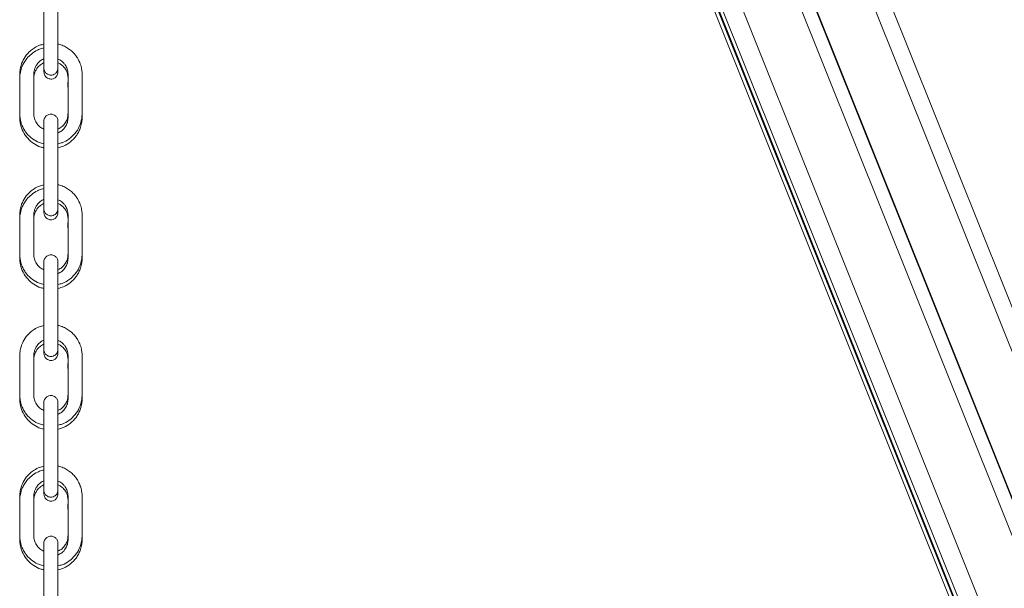
# Model space of a CAD drawing. Units: millimetres. Extents: x -3431 to 3911, y -1624 to 5821.
# Drawn here: x 1446 to 2006, y 4534 to 4857 of the extents above; entities that cross this region are included whole.
import ezdxf

# ---------------------------------------------------------------- set-up
doc = ezdxf.new("R2010")
doc.units = ezdxf.units.MM

msp = doc.modelspace()

# ---------------------------------------------------------------- linework, layer by layer
at = {"color": 7, "linetype": 'Continuous', "lineweight": 15}
for p, q in [((2566.06, 3307.48), (1682.85, 5510.96)), ((1646.25, 5493.14), (2522.31, 3307.48)), ((1646.26, 5493.14), (2522.33, 3307.48)), ((1646.54, 5493.26), (2522.65, 3307.48)), ((1639.19, 5490.14), (2514.05, 3307.48)), ((1595.7, 5474.72), (2464.38, 3307.48)), ((1597.65, 5475.29), (2466.56, 3307.48)), ((1598.15, 5475.45), (2467.12, 3307.48))]:
    msp.add_line(p, q, dxfattribs=at)
at = {"color": 8, "linetype": 'Continuous', "lineweight": 15}
for p, q in [((1674.55, 5506.53), (2555.98, 3307.48)), ((1600.06, 5476.05), (2469.28, 3307.48)), ((1610.2, 5479.31), (2480.73, 3307.48)), ((1595.72, 5474.72), (2464.41, 3307.48))]:
    msp.add_line(p, q, dxfattribs=at)
at = {"color": 7, "linetype": 'Continuous', "lineweight": 15}
for points, knots in [([(1460.06, 4878.95), (1460.06, 4878.85), (1460.06, 4878.66), (1460.06, 4877.67), (1460.06, 4876.33), (1460.06, 4874.71), (1460.06, 4872.93), (1460.06, 4870.59), (1460.06, 4867.74), (1460.06, 4864.53), (1460.06, 4861.6), (1460.06, 4858.72), (1460.06, 4855.52), (1460.06, 4851.93), (1460.06, 4847.62), (1460.06, 4843.88), (1460.06, 4840.68), (1460.06, 4838.39), (1460.06, 4836.08), (1460.06, 4833.88), (1460.06, 4831.91), (1460.06, 4830.35), (1460.06, 4829.35), (1460.06, 4829.28), (1460.06, 4829.25)], [0, 0, 0, 0, 0.04488, 0.08724, 0.127079, 0.164394, 0.199187, 0.231453, 0.28828, 0.335311, 0.379508, 0.423874, 0.468408, 0.528047, 0.590078, 0.667756, 0.701491, 0.73774, 0.776505, 0.817788, 0.861582, 0.907893, 0.956715, 1, 1, 1, 1]), ([(1468.06, 4829.24), (1468.06, 4829.26), (1468.06, 4829.3), (1468.06, 4830.05), (1468.06, 4831.21), (1468.06, 4832.68), (1468.06, 4834.34), (1468.06, 4836.57), (1468.06, 4839.34), (1468.06, 4842.54), (1468.06, 4845.47), (1468.06, 4848.35), (1468.06, 4851.55), (1468.06, 4855.14), (1468.06, 4859.45), (1468.06, 4863.19), (1468.06, 4866.39), (1468.06, 4868.72), (1468.06, 4871.1), (1468.06, 4873.42), (1468.06, 4875.55), (1468.06, 4877.3), (1468.06, 4878.59), (1468.06, 4878.82), (1468.06, 4878.95)], [0, 0, 0, 0, 0.036846, 0.079206, 0.119044, 0.15636, 0.19115, 0.223417, 0.280242, 0.327272, 0.37147, 0.415834, 0.460367, 0.520007, 0.582037, 0.659712, 0.693448, 0.729696, 0.76846, 0.809742, 0.853537, 0.899847, 0.948668, 1, 1, 1, 1]), ([(1460.09, 4842.79), (1459.24, 4842.61), (1457.27, 4842.17), (1454.66, 4840.75), (1452.41, 4839.08), (1450.22, 4836.87), (1448.13, 4833.82), (1446.73, 4829.99), (1446.29, 4826.52), (1446.35, 4823.64), (1446.33, 4820.84), (1446.34, 4817.62), (1446.34, 4813.8), (1446.33, 4809.8), (1446.35, 4806.19), (1446.3, 4803.13), (1446.49, 4800.63), (1447.01, 4798.37), (1447.74, 4796.3), (1448.81, 4794.21), (1450.61, 4791.6), (1453.44, 4788.94), (1456.89, 4786.9), (1459.22, 4786.39), (1460.09, 4786.2)], [0, 0, 0, 0, 0.037077, 0.086456, 0.125871, 0.157337, 0.21964, 0.283133, 0.330767, 0.369271, 0.406591, 0.451237, 0.507745, 0.570673, 0.623126, 0.662816, 0.70233, 0.730513, 0.761978, 0.796501, 0.831159, 0.898009, 0.96191, 1, 1, 1, 1]), ([(1460.09, 4840.63), (1459.63, 4840.53), (1458.4, 4840.26), (1455.92, 4839.24), (1453.03, 4837.45), (1450.49, 4834.93), (1448.81, 4832.52), (1447.5, 4829.88), (1446.58, 4826.9), (1446.32, 4823.63), (1446.38, 4820.41), (1446.36, 4817.05), (1446.37, 4813.31), (1446.36, 4809.32), (1446.36, 4805.47), (1446.36, 4802.29), (1446.37, 4799.74), (1446.78, 4796.76), (1448.07, 4793.05), (1450.7, 4789.18), (1454.2, 4786.22), (1457.43, 4784.45), (1459.5, 4784.09), (1460.09, 4783.98)], [0, 0, 0, 0, 0.020204, 0.054057, 0.114489, 0.165398, 0.20677, 0.240196, 0.291753, 0.339532, 0.380673, 0.430179, 0.484294, 0.541431, 0.601865, 0.64967, 0.678253, 0.711319, 0.778737, 0.844987, 0.910103, 0.974315, 1, 1, 1, 1]), ([(1471.72, 4841.62), (1470.85, 4842.01), (1469.67, 4842.54), (1468.41, 4842.79), (1468.09, 4842.85)], [0, 0, 0, 0, 0.743168, 1, 1, 1, 1]), ([(1468.09, 4786.22), (1468.9, 4786.39), (1471.18, 4786.87), (1474.55, 4788.85), (1477.93, 4791.97), (1480.4, 4795.95), (1481.46, 4799.47), (1481.76, 4802.01), (1481.79, 4803.37), (1481.78, 4805.36), (1481.79, 4808.33), (1481.79, 4812.5), (1481.79, 4816.99), (1481.79, 4820.63), (1481.79, 4823.21), (1481.78, 4824.81), (1481.8, 4826.57), (1481.56, 4828.84), (1480.79, 4831.83), (1479.46, 4834.6), (1477.81, 4836.9), (1476.16, 4838.67), (1474.14, 4840.32), (1472.55, 4841.18), (1471.72, 4841.62)], [0, 0, 0, 0, 0.037465, 0.105622, 0.174756, 0.245124, 0.316528, 0.339733, 0.361721, 0.378562, 0.430235, 0.496858, 0.568482, 0.6348, 0.662727, 0.685864, 0.707951, 0.742859, 0.789505, 0.847865, 0.881495, 0.918061, 0.957563, 1, 1, 1, 1]), ([(1460.09, 4794.59), (1459.71, 4794.73), (1458.4, 4795.21), (1456.64, 4796.87), (1455.08, 4799.26), (1454.28, 4802.02), (1454.36, 4805.02), (1454.33, 4808.18), (1454.34, 4812.45), (1454.32, 4817.75), (1454.38, 4822.64), (1454.3, 4825.95), (1454.51, 4827.75), (1455.05, 4829.43), (1456, 4831.22), (1457.51, 4832.92), (1458.95, 4834.11), (1459.95, 4834.41), (1460.09, 4834.45)], [0, 0, 0, 0, 0.026925, 0.093542, 0.157615, 0.217691, 0.283779, 0.358892, 0.43084, 0.571423, 0.715858, 0.760323, 0.794918, 0.836891, 0.878982, 0.930146, 0.990361, 1, 1, 1, 1]), ([(1454.36, 4804.13), (1454.36, 4804.48), (1454.36, 4806.53), (1454.36, 4810.2), (1454.37, 4814.97), (1454.36, 4818.71), (1454.38, 4821.52), (1454.32, 4823.53), (1454.52, 4825.47), (1455.12, 4827.33), (1456.13, 4829.13), (1457.69, 4830.91), (1459.13, 4831.74), (1459.88, 4832.18)], [0, 0, 0, 0, 0.03513, 0.203757, 0.364138, 0.509051, 0.575707, 0.644013, 0.708896, 0.768205, 0.836499, 0.913767, 1, 1, 1, 1]), ([(1468.09, 4834.36), (1468.46, 4834.22), (1469.6, 4833.8), (1470.96, 4832.57), (1472.11, 4831.17), (1472.81, 4829.94), (1473.52, 4828.27), (1473.91, 4825.55), (1473.74, 4821.81), (1473.8, 4817.51), (1473.78, 4813.49), (1473.79, 4809.92), (1473.79, 4806.94), (1473.79, 4804.3), (1473.78, 4802.05), (1473.28, 4800), (1472.25, 4797.89), (1470.52, 4795.83), (1468.88, 4794.96), (1468.09, 4794.54)], [0, 0, 0, 0, 0.026976, 0.081352, 0.120759, 0.149271, 0.17678, 0.242869, 0.332045, 0.429592, 0.533682, 0.603392, 0.670866, 0.734679, 0.781991, 0.821993, 0.876081, 0.939668, 1, 1, 1, 1]), ([(1468.09, 4832.19), (1468.38, 4832.08), (1469.27, 4831.74), (1470.4, 4830.85), (1471.52, 4829.75), (1472.61, 4828.25), (1473.55, 4826.19), (1473.9, 4823.28), (1473.79, 4820.21), (1473.82, 4816.94), (1473.81, 4813.96), (1473.81, 4811.24), (1473.81, 4808.72), (1473.82, 4806.15), (1473.79, 4803.52), (1473.89, 4800.89), (1473.52, 4798.21), (1472.31, 4795.69), (1470.49, 4793.55), (1468.85, 4792.71), (1468.09, 4792.32)], [0, 0, 0, 0, 0.0212259, 0.063579, 0.0957018, 0.126964, 0.187989, 0.2463071, 0.3227424, 0.395573, 0.4668928, 0.5231654, 0.5791513, 0.6368876, 0.6966536, 0.7563537, 0.8145333, 0.8770129, 0.9426309, 1, 1, 1, 1]), ([(1460.06, 4829.2), (1460.09, 4828.86), (1460.14, 4828.2), (1460.5, 4827.32), (1460.97, 4826.62), (1461.64, 4825.96), (1462.47, 4825.48), (1463.51, 4825.19), (1464.7, 4825.17), (1465.86, 4825.55), (1466.8, 4826.22), (1467.46, 4827), (1467.95, 4828.02), (1468.03, 4828.8), (1468.06, 4829.2)], [0, 0, 0, 0, 0.082265, 0.157117, 0.224436, 0.284222, 0.380845, 0.451305, 0.540512, 0.661482, 0.734197, 0.814873, 0.903514, 1, 1, 1, 1]), ([(1460.09, 4828.85), (1460.09, 4828.81), (1460.09, 4828.15), (1460.09, 4827.37), (1460.09, 4827.11), (1460.09, 4826.98)], [0, 0, 0, 0, 0.029869, 0.502766, 1, 1, 1, 1]), ([(1460.09, 4826.98), (1460.11, 4826.63), (1460.17, 4825.97), (1460.52, 4825.1), (1460.99, 4824.39), (1461.66, 4823.73), (1462.49, 4823.25), (1463.54, 4822.96), (1464.73, 4822.94), (1465.88, 4823.33), (1466.82, 4823.99), (1467.48, 4824.77), (1467.98, 4825.79), (1468.05, 4826.57), (1468.09, 4826.98)], [0, 0, 0, 0, 0.082265, 0.157118, 0.224437, 0.284217, 0.38084, 0.451303, 0.540511, 0.661481, 0.734197, 0.814872, 0.903522, 1, 1, 1, 1]), ([(1468.09, 4826.98), (1468.09, 4827.08), (1468.09, 4827.28), (1468.09, 4828.01), (1468.09, 4828.68), (1468.09, 4828.85)], [0, 0, 0, 0, 0.438648, 0.852662, 1, 1, 1, 1]), ([(1468.09, 4783.95), (1469.17, 4784.23), (1471.71, 4784.87), (1475.3, 4787.15), (1478.02, 4789.96), (1479.72, 4792.64), (1480.82, 4795.04), (1481.55, 4797.64), (1481.85, 4800.37), (1481.8, 4803.15), (1481.82, 4806.49), (1481.81, 4810.36), (1481.81, 4814.33), (1481.82, 4817.83), (1481.79, 4820.81), (1481.86, 4822.77), (1481.8, 4823.76), (1481.79, 4823.91)], [0, 0, 0, 0, 0.07171, 0.168174, 0.269205, 0.321573, 0.372143, 0.438719, 0.494543, 0.549067, 0.61777, 0.709757, 0.798694, 0.873867, 0.935508, 0.990752, 1, 1, 1, 1]), ([(1468.06, 4799.01), (1468.04, 4799.35), (1467.99, 4800.01), (1467.63, 4800.89), (1467.16, 4801.59), (1466.49, 4802.25), (1465.66, 4802.73), (1464.61, 4803.02), (1463.42, 4803.04), (1462.27, 4802.66), (1461.33, 4801.99), (1460.67, 4801.21), (1460.17, 4800.19), (1460.1, 4799.41), (1460.06, 4799.01)], [0, 0, 0, 0, 0.082265, 0.157117, 0.224436, 0.284222, 0.380845, 0.451305, 0.540513, 0.661482, 0.734197, 0.814872, 0.903514, 1, 1, 1, 1]), ([(1460.06, 4799.01), (1460.06, 4798.91), (1460.06, 4798.72), (1460.06, 4797.73), (1460.06, 4796.39), (1460.06, 4794.77), (1460.06, 4792.99), (1460.06, 4790.65), (1460.06, 4787.8), (1460.06, 4784.59), (1460.06, 4781.66), (1460.06, 4778.79), (1460.06, 4775.58), (1460.06, 4771.99), (1460.06, 4767.68), (1460.06, 4763.94), (1460.06, 4760.74), (1460.06, 4758.45), (1460.06, 4756.15), (1460.06, 4753.94), (1460.06, 4751.97), (1460.06, 4750.42), (1460.06, 4749.41), (1460.06, 4749.34), (1460.06, 4749.31)], [0, 0, 0, 0, 0.04488, 0.08724, 0.127079, 0.164395, 0.199187, 0.231455, 0.288279, 0.335311, 0.379507, 0.423874, 0.468407, 0.528046, 0.590077, 0.667755, 0.701492, 0.737741, 0.776504, 0.817787, 0.861582, 0.907894, 0.956715, 1, 1, 1, 1]), ([(1468.06, 4749.3), (1468.06, 4749.32), (1468.06, 4749.37), (1468.06, 4750.11), (1468.06, 4751.27), (1468.06, 4752.75), (1468.06, 4754.41), (1468.06, 4756.64), (1468.06, 4759.4), (1468.06, 4762.6), (1468.06, 4765.53), (1468.06, 4768.41), (1468.06, 4771.62), (1468.06, 4775.21), (1468.06, 4779.51), (1468.06, 4783.25), (1468.06, 4786.45), (1468.06, 4788.78), (1468.06, 4791.16), (1468.06, 4793.48), (1468.06, 4795.61), (1468.06, 4797.37), (1468.06, 4798.65), (1468.06, 4798.89), (1468.06, 4799.01)], [0, 0, 0, 0, 0.036846, 0.079205, 0.119043, 0.156359, 0.191151, 0.223418, 0.280243, 0.327272, 0.371469, 0.415834, 0.460367, 0.520007, 0.582035, 0.659712, 0.693448, 0.729697, 0.768461, 0.809741, 0.853536, 0.899847, 0.948667, 1, 1, 1, 1]), ([(1460.09, 4762.85), (1459.24, 4762.67), (1457.27, 4762.23), (1454.66, 4760.81), (1452.41, 4759.14), (1450.22, 4756.94), (1448.13, 4753.88), (1446.73, 4750.05), (1446.29, 4746.58), (1446.35, 4743.7), (1446.33, 4740.9), (1446.34, 4737.68), (1446.34, 4733.86), (1446.33, 4729.86), (1446.35, 4726.25), (1446.3, 4723.19), (1446.49, 4720.69), (1447.01, 4718.44), (1447.74, 4716.37), (1448.81, 4714.27), (1450.61, 4711.66), (1453.44, 4709), (1456.89, 4706.96), (1459.22, 4706.45), (1460.09, 4706.26)], [0, 0, 0, 0, 0.037077, 0.086456, 0.12587, 0.157337, 0.219639, 0.283132, 0.330766, 0.36927, 0.406592, 0.451236, 0.507746, 0.570672, 0.623127, 0.662816, 0.702329, 0.730513, 0.761977, 0.796502, 0.83116, 0.898009, 0.96191, 1, 1, 1, 1]), ([(1460.09, 4760.69), (1459.63, 4760.59), (1458.4, 4760.32), (1455.92, 4759.3), (1453.03, 4757.51), (1450.49, 4754.99), (1448.81, 4752.58), (1447.5, 4749.94), (1446.58, 4746.96), (1446.32, 4743.69), (1446.38, 4740.47), (1446.36, 4737.11), (1446.37, 4733.37), (1446.36, 4729.38), (1446.36, 4725.53), (1446.36, 4722.35), (1446.37, 4719.8), (1446.78, 4716.82), (1448.07, 4713.11), (1450.7, 4709.24), (1454.2, 4706.28), (1457.43, 4704.51), (1459.5, 4704.15), (1460.09, 4704.05)], [0, 0, 0, 0, 0.020204, 0.054057, 0.114488, 0.165397, 0.20677, 0.240195, 0.291752, 0.339531, 0.380672, 0.430179, 0.484294, 0.54143, 0.601866, 0.649669, 0.678254, 0.711318, 0.778736, 0.844988, 0.910104, 0.974315, 1, 1, 1, 1]), ([(1471.72, 4761.68), (1470.85, 4762.07), (1469.67, 4762.6), (1468.41, 4762.85), (1468.09, 4762.91)], [0, 0, 0, 0, 0.7431604, 1, 1, 1, 1]), ([(1468.09, 4706.28), (1468.9, 4706.45), (1471.18, 4706.93), (1474.55, 4708.91), (1477.93, 4712.03), (1480.4, 4716.01), (1481.46, 4719.53), (1481.76, 4722.07), (1481.79, 4723.44), (1481.78, 4725.42), (1481.79, 4728.39), (1481.79, 4732.56), (1481.79, 4737.05), (1481.79, 4740.69), (1481.79, 4743.27), (1481.78, 4744.87), (1481.8, 4746.63), (1481.56, 4748.91), (1480.79, 4751.89), (1479.46, 4754.66), (1477.81, 4756.96), (1476.16, 4758.73), (1474.14, 4760.38), (1472.55, 4761.24), (1471.72, 4761.68)], [0, 0, 0, 0, 0.037465, 0.105622, 0.174757, 0.245125, 0.316527, 0.339734, 0.36172, 0.378563, 0.430235, 0.496857, 0.568481, 0.634799, 0.662727, 0.685865, 0.707952, 0.742859, 0.789505, 0.847865, 0.881496, 0.918061, 0.957564, 1, 1, 1, 1]), ([(1460.09, 4714.65), (1459.71, 4714.79), (1458.4, 4715.27), (1456.64, 4716.94), (1455.08, 4719.32), (1454.28, 4722.08), (1454.36, 4725.08), (1454.33, 4728.24), (1454.34, 4732.51), (1454.32, 4737.81), (1454.38, 4742.7), (1454.3, 4746.02), (1454.51, 4747.81), (1455.05, 4749.5), (1456, 4751.28), (1457.51, 4752.98), (1458.95, 4754.17), (1459.95, 4754.47), (1460.09, 4754.51)], [0, 0, 0, 0, 0.026925, 0.093542, 0.157615, 0.217692, 0.283777, 0.358892, 0.430837, 0.571423, 0.715858, 0.760323, 0.794918, 0.836891, 0.878982, 0.930144, 0.990361, 1, 1, 1, 1]), ([(1468.09, 4754.42), (1468.46, 4754.28), (1469.6, 4753.86), (1470.96, 4752.63), (1472.11, 4751.23), (1472.81, 4750), (1473.52, 4748.33), (1473.91, 4745.61), (1473.74, 4741.88), (1473.8, 4737.57), (1473.78, 4733.55), (1473.79, 4729.98), (1473.79, 4727), (1473.79, 4724.36), (1473.78, 4722.12), (1473.28, 4720.07), (1472.25, 4717.95), (1470.52, 4715.89), (1468.88, 4715.02), (1468.09, 4714.6)], [0, 0, 0, 0, 0.026976, 0.081352, 0.120759, 0.149271, 0.17678, 0.242869, 0.332044, 0.429592, 0.533682, 0.603391, 0.670865, 0.734678, 0.78199, 0.821995, 0.87608, 0.939669, 1, 1, 1, 1]), ([(1454.36, 4724.19), (1454.36, 4724.55), (1454.36, 4726.6), (1454.36, 4730.26), (1454.37, 4735.03), (1454.36, 4738.77), (1454.38, 4741.59), (1454.32, 4743.6), (1454.52, 4745.53), (1455.12, 4747.39), (1456.13, 4749.2), (1457.69, 4750.98), (1459.13, 4751.8), (1459.88, 4752.24)], [0, 0, 0, 0, 0.035134, 0.203761, 0.364141, 0.50905, 0.575706, 0.644016, 0.708899, 0.768207, 0.836502, 0.913769, 1, 1, 1, 1]), ([(1460.06, 4749.26), (1460.09, 4748.92), (1460.14, 4748.26), (1460.5, 4747.38), (1460.97, 4746.68), (1461.64, 4746.02), (1462.47, 4745.54), (1463.51, 4745.25), (1464.7, 4745.23), (1465.86, 4745.61), (1466.8, 4746.28), (1467.46, 4747.06), (1467.95, 4748.08), (1468.03, 4748.86), (1468.06, 4749.26)], [0, 0, 0, 0, 0.082256, 0.15711, 0.224429, 0.284216, 0.38084, 0.451301, 0.54051, 0.661481, 0.734203, 0.814879, 0.903522, 1, 1, 1, 1]), ([(1460.09, 4748.91), (1460.09, 4748.88), (1460.09, 4748.22), (1460.09, 4747.43), (1460.09, 4747.17), (1460.09, 4747.04)], [0, 0, 0, 0, 0.029869, 0.502769, 1, 1, 1, 1]), ([(1468.09, 4752.25), (1468.38, 4752.14), (1469.27, 4751.81), (1470.4, 4750.91), (1471.52, 4749.81), (1472.61, 4748.31), (1473.55, 4746.25), (1473.9, 4743.34), (1473.79, 4740.27), (1473.82, 4737), (1473.81, 4734.03), (1473.81, 4731.3), (1473.81, 4728.78), (1473.82, 4726.21), (1473.79, 4723.58), (1473.89, 4720.95), (1473.52, 4718.27), (1472.31, 4715.75), (1470.49, 4713.61), (1468.85, 4712.77), (1468.09, 4712.38)], [0, 0, 0, 0, 0.021227, 0.063578, 0.095701, 0.126963, 0.187988, 0.246306, 0.322744, 0.395572, 0.466892, 0.523164, 0.57915, 0.636887, 0.696652, 0.756353, 0.814532, 0.877012, 0.94263, 1, 1, 1, 1]), ([(1468.09, 4747.04), (1468.09, 4747.14), (1468.09, 4747.34), (1468.09, 4748.07), (1468.09, 4748.74), (1468.09, 4748.91)], [0, 0, 0, 0, 0.438648, 0.852662, 1, 1, 1, 1]), ([(1460.09, 4747.04), (1460.11, 4746.69), (1460.17, 4746.04), (1460.52, 4745.16), (1460.99, 4744.45), (1461.66, 4743.8), (1462.49, 4743.31), (1463.54, 4743.02), (1464.73, 4743), (1465.88, 4743.39), (1466.82, 4744.06), (1467.48, 4744.84), (1467.98, 4745.85), (1468.05, 4746.63), (1468.09, 4747.04)], [0, 0, 0, 0, 0.082265, 0.157117, 0.224436, 0.284222, 0.380845, 0.451305, 0.540512, 0.661482, 0.734197, 0.814872, 0.903514, 1, 1, 1, 1]), ([(1468.09, 4704.01), (1469.17, 4704.29), (1471.71, 4704.93), (1475.3, 4707.22), (1478.02, 4710.02), (1479.72, 4712.7), (1480.82, 4715.1), (1481.55, 4717.7), (1481.85, 4720.44), (1481.8, 4723.21), (1481.82, 4726.55), (1481.81, 4730.42), (1481.81, 4734.39), (1481.82, 4737.89), (1481.79, 4740.87), (1481.86, 4742.83), (1481.8, 4743.83), (1481.79, 4743.97)], [0, 0, 0, 0, 0.07171, 0.168174, 0.269206, 0.321572, 0.372142, 0.438721, 0.494544, 0.549069, 0.617772, 0.709759, 0.798696, 0.873869, 0.93551, 0.990755, 1, 1, 1, 1]), ([(1468.06, 4719.07), (1468.04, 4719.41), (1467.99, 4720.07), (1467.63, 4720.95), (1467.16, 4721.65), (1466.49, 4722.31), (1465.66, 4722.79), (1464.61, 4723.08), (1463.42, 4723.1), (1462.27, 4722.72), (1461.33, 4722.05), (1460.67, 4721.27), (1460.17, 4720.25), (1460.1, 4719.47), (1460.06, 4719.07)], [0, 0, 0, 0, 0.082265, 0.157118, 0.224437, 0.284217, 0.38084, 0.451303, 0.540511, 0.661481, 0.734197, 0.814872, 0.903522, 1, 1, 1, 1]), ([(1460.06, 4719.07), (1460.06, 4718.97), (1460.06, 4718.78), (1460.06, 4717.8), (1460.06, 4716.45), (1460.06, 4714.83), (1460.06, 4713.05), (1460.06, 4710.71), (1460.06, 4707.87), (1460.06, 4704.65), (1460.06, 4701.72), (1460.06, 4698.85), (1460.06, 4695.64), (1460.06, 4692.05), (1460.06, 4687.74), (1460.06, 4684), (1460.06, 4680.81), (1460.06, 4678.51), (1460.06, 4676.21), (1460.06, 4674), (1460.06, 4672.03), (1460.06, 4670.48), (1460.06, 4669.47), (1460.06, 4669.4), (1460.06, 4669.37)], [0, 0, 0, 0, 0.04488, 0.08724, 0.127079, 0.164395, 0.199187, 0.231454, 0.288279, 0.33531, 0.379507, 0.423873, 0.468407, 0.528048, 0.590077, 0.667755, 0.701492, 0.737741, 0.776504, 0.817787, 0.861582, 0.907894, 0.956715, 1, 1, 1, 1]), ([(1468.06, 4669.36), (1468.06, 4669.38), (1468.06, 4669.43), (1468.06, 4670.17), (1468.06, 4671.33), (1468.06, 4672.81), (1468.06, 4674.47), (1468.06, 4676.7), (1468.06, 4679.47), (1468.06, 4682.67), (1468.06, 4685.59), (1468.06, 4688.47), (1468.06, 4691.68), (1468.06, 4695.27), (1468.06, 4699.57), (1468.06, 4703.32), (1468.06, 4706.51), (1468.06, 4708.85), (1468.06, 4711.23), (1468.06, 4713.55), (1468.06, 4715.67), (1468.06, 4717.43), (1468.06, 4718.71), (1468.06, 4718.95), (1468.06, 4719.07)], [0, 0, 0, 0, 0.036846, 0.079205, 0.119044, 0.156359, 0.191151, 0.223418, 0.280242, 0.327273, 0.371469, 0.415835, 0.460368, 0.520006, 0.582036, 0.659713, 0.693449, 0.729696, 0.768459, 0.809742, 0.853536, 0.899847, 0.948667, 1, 1, 1, 1]), ([(1460.09, 4682.91), (1459.24, 4682.73), (1457.27, 4682.3), (1454.66, 4680.87), (1452.41, 4679.2), (1450.22, 4677), (1448.13, 4673.94), (1446.73, 4670.11), (1446.29, 4666.64), (1446.35, 4663.76), (1446.33, 4660.96), (1446.34, 4657.74), (1446.34, 4653.92), (1446.33, 4649.92), (1446.35, 4646.32), (1446.3, 4643.25), (1446.49, 4640.75), (1447.01, 4638.5), (1447.74, 4636.43), (1448.81, 4634.33), (1450.61, 4631.72), (1453.44, 4629.06), (1456.88, 4627.02), (1459.2, 4626.52), (1460.06, 4626.33)], [0, 0, 0, 0, 0.037091, 0.086488, 0.125918, 0.157396, 0.219721, 0.283238, 0.330891, 0.369411, 0.406745, 0.451407, 0.507937, 0.570887, 0.623361, 0.663065, 0.702593, 0.730788, 0.762266, 0.796801, 0.831472, 0.898348, 0.962273, 1, 1, 1, 1]), ([(1468.06, 4626.34), (1468.88, 4626.51), (1471.17, 4626.99), (1474.55, 4628.98), (1477.93, 4632.09), (1480.4, 4636.08), (1481.46, 4639.59), (1481.76, 4642.13), (1481.79, 4643.5), (1481.78, 4645.48), (1481.79, 4648.45), (1481.79, 4652.62), (1481.79, 4657.11), (1481.79, 4660.75), (1481.79, 4663.33), (1481.78, 4664.94), (1481.8, 4666.7), (1481.56, 4668.97), (1480.79, 4671.96), (1479.46, 4674.72), (1477.81, 4677.03), (1476.16, 4678.79), (1474.14, 4680.45), (1472.55, 4681.3), (1471.72, 4681.74)], [0, 0, 0, 0, 0.037848, 0.105978, 0.175085, 0.245426, 0.3168, 0.339997, 0.361975, 0.378811, 0.430461, 0.497058, 0.568653, 0.634945, 0.662862, 0.685989, 0.708069, 0.742962, 0.78959, 0.847925, 0.881544, 0.918095, 0.957581, 1, 1, 1, 1]), ([(1471.72, 4681.74), (1470.85, 4682.14), (1469.67, 4682.67), (1468.41, 4682.91), (1468.09, 4682.97)], [0, 0, 0, 0, 0.743168, 1, 1, 1, 1]), ([(1460.06, 4634.72), (1459.69, 4634.86), (1458.39, 4635.34), (1456.64, 4637), (1455.08, 4639.38), (1454.28, 4642.14), (1454.36, 4645.14), (1454.33, 4648.3), (1454.34, 4652.57), (1454.32, 4657.87), (1454.38, 4662.76), (1454.3, 4666.08), (1454.51, 4667.87), (1455.05, 4669.56), (1456, 4671.34), (1457.51, 4673.04), (1458.95, 4674.23), (1459.95, 4674.53), (1460.09, 4674.57)], [0, 0, 0, 0, 0.026322, 0.092982, 0.157095, 0.217208, 0.283334, 0.358496, 0.430486, 0.571159, 0.715681, 0.760175, 0.794792, 0.836791, 0.878908, 0.930102, 0.990354, 1, 1, 1, 1]), ([(1454.36, 4644.25), (1454.36, 4644.61), (1454.36, 4646.66), (1454.36, 4650.32), (1454.37, 4655.09), (1454.36, 4658.83), (1454.38, 4661.65), (1454.32, 4663.66), (1454.52, 4665.6), (1455.12, 4667.45), (1456.13, 4669.26), (1457.69, 4671.04), (1459.13, 4671.87), (1459.88, 4672.3)], [0, 0, 0, 0, 0.03513, 0.203761, 0.364137, 0.50905, 0.575706, 0.644016, 0.708899, 0.768207, 0.836502, 0.913769, 1, 1, 1, 1]), ([(1468.09, 4674.48), (1468.46, 4674.34), (1469.6, 4673.92), (1470.96, 4672.69), (1472.11, 4671.29), (1472.81, 4670.06), (1473.52, 4668.39), (1473.91, 4665.68), (1473.74, 4661.94), (1473.8, 4657.63), (1473.78, 4653.61), (1473.79, 4650.04), (1473.79, 4647.06), (1473.79, 4644.42), (1473.78, 4642.18), (1473.28, 4640.13), (1472.25, 4638.02), (1470.51, 4635.94), (1468.87, 4635.07), (1468.06, 4634.65)], [0, 0, 0, 0, 0.026957, 0.081299, 0.120679, 0.14917, 0.176663, 0.242705, 0.331821, 0.429303, 0.533323, 0.602985, 0.670417, 0.734184, 0.781464, 0.821442, 0.875493, 0.939038, 1, 1, 1, 1]), ([(1468.09, 4672.31), (1468.38, 4672.2), (1469.27, 4671.87), (1470.4, 4670.97), (1471.52, 4669.87), (1472.61, 4668.37), (1473.55, 4666.31), (1473.9, 4663.4), (1473.79, 4660.33), (1473.82, 4657.06), (1473.81, 4654.09), (1473.81, 4651.37), (1473.81, 4648.84), (1473.82, 4646.27), (1473.79, 4643.65), (1473.89, 4641.01), (1473.52, 4638.33), (1472.31, 4635.81), (1470.48, 4633.66), (1468.83, 4632.82), (1468.06, 4632.43)], [0, 0, 0, 0, 0.021212, 0.063537, 0.095638, 0.12688, 0.187864, 0.246144, 0.322528, 0.395311, 0.46658, 0.522816, 0.578764, 0.636462, 0.696189, 0.755849, 0.813993, 0.876431, 0.942004, 1, 1, 1, 1]), ([(1460.06, 4669.33), (1460.09, 4668.98), (1460.14, 4668.32), (1460.5, 4667.45), (1460.97, 4666.74), (1461.64, 4666.08), (1462.47, 4665.6), (1463.51, 4665.31), (1464.7, 4665.29), (1465.86, 4665.68), (1466.8, 4666.34), (1467.46, 4667.12), (1467.95, 4668.14), (1468.03, 4668.92), (1468.06, 4669.33)], [0, 0, 0, 0, 0.082256, 0.1571177, 0.2244369, 0.2842172, 0.380841, 0.4513041, 0.5405124, 0.6614829, 0.7342042, 0.8148803, 0.9035221, 1, 1, 1, 1]), ([(1460.09, 4668.98), (1460.09, 4668.94), (1460.09, 4668.28), (1460.09, 4667.5), (1460.09, 4667.23), (1460.09, 4667.1)], [0, 0, 0, 0, 0.029869, 0.502771, 1, 1, 1, 1]), ([(1460.09, 4667.1), (1460.11, 4666.75), (1460.17, 4666.1), (1460.52, 4665.22), (1460.99, 4664.52), (1461.66, 4663.86), (1462.49, 4663.37), (1463.54, 4663.08), (1464.73, 4663.07), (1465.88, 4663.45), (1466.82, 4664.12), (1467.48, 4664.9), (1467.98, 4665.92), (1468.05, 4666.69), (1468.09, 4667.1)], [0, 0, 0, 0, 0.082264, 0.157117, 0.224435, 0.284221, 0.380844, 0.451304, 0.540511, 0.661477, 0.734198, 0.814873, 0.903514, 1, 1, 1, 1]), ([(1468.06, 4624.07), (1469.15, 4624.34), (1471.7, 4624.99), (1475.3, 4627.28), (1478.02, 4630.08), (1479.72, 4632.77), (1480.82, 4635.16), (1481.55, 4637.76), (1481.85, 4640.5), (1481.8, 4643.28), (1481.82, 4646.61), (1481.81, 4650.48), (1481.81, 4654.45), (1481.82, 4657.95), (1481.79, 4660.93), (1481.86, 4662.89), (1481.8, 4663.89), (1481.79, 4664.03)], [0, 0, 0, 0, 0.07224, 0.16865, 0.269622, 0.32196, 0.372501, 0.439042, 0.494834, 0.549327, 0.617988, 0.709925, 0.798809, 0.873939, 0.935547, 0.990758, 1, 1, 1, 1]), ([(1468.09, 4667.1), (1468.09, 4667.2), (1468.09, 4667.41), (1468.09, 4668.13), (1468.09, 4668.8), (1468.09, 4668.98)], [0, 0, 0, 0, 0.438644, 0.852662, 1, 1, 1, 1]), ([(1446.36, 4661.14), (1446.36, 4661.01), (1446.36, 4659.72), (1446.36, 4657.17), (1446.36, 4653.43), (1446.36, 4649.44), (1446.36, 4645.59), (1446.36, 4642.41), (1446.37, 4639.87), (1446.78, 4636.88), (1448.07, 4633.18), (1450.7, 4629.3), (1454.2, 4626.35), (1457.42, 4624.58), (1459.48, 4624.22), (1460.06, 4624.11)], [0, 0, 0, 0, 0.009467, 0.088693, 0.175298, 0.266735, 0.36345, 0.439954, 0.485696, 0.53861, 0.6465, 0.752525, 0.856732, 0.959492, 1, 1, 1, 1]), ([(1468.06, 4639.13), (1468.04, 4639.48), (1467.99, 4640.13), (1467.63, 4641.01), (1467.16, 4641.71), (1466.49, 4642.37), (1465.66, 4642.86), (1464.61, 4643.15), (1463.42, 4643.16), (1462.27, 4642.78), (1461.33, 4642.11), (1460.67, 4641.33), (1460.17, 4640.31), (1460.1, 4639.54), (1460.06, 4639.13)], [0, 0, 0, 0, 0.0822564, 0.1571096, 0.2244292, 0.2842163, 0.3808405, 0.4513014, 0.5405104, 0.6614813, 0.7342031, 0.8148794, 0.9035216, 1, 1, 1, 1]), ([(1460.06, 4639.13), (1460.06, 4639.03), (1460.06, 4638.84), (1460.06, 4637.86), (1460.06, 4636.51), (1460.06, 4634.89), (1460.06, 4633.12), (1460.06, 4630.78), (1460.06, 4627.93), (1460.06, 4624.71), (1460.06, 4621.79), (1460.06, 4618.91), (1460.06, 4615.7), (1460.06, 4612.11), (1460.06, 4607.81), (1460.06, 4604.06), (1460.06, 4600.87), (1460.06, 4598.58), (1460.06, 4596.27), (1460.06, 4594.06), (1460.06, 4592.09), (1460.06, 4590.54), (1460.06, 4589.53), (1460.06, 4589.46), (1460.06, 4589.43)], [0, 0, 0, 0, 0.04488, 0.08724, 0.127079, 0.164395, 0.199187, 0.231454, 0.288279, 0.335312, 0.379509, 0.423873, 0.468407, 0.528048, 0.590079, 0.667755, 0.701492, 0.73774, 0.776504, 0.817786, 0.861583, 0.907893, 0.956715, 1, 1, 1, 1]), ([(1468.06, 4589.42), (1468.06, 4589.44), (1468.06, 4589.49), (1468.06, 4590.23), (1468.06, 4591.39), (1468.06, 4592.87), (1468.06, 4594.53), (1468.06, 4596.76), (1468.06, 4599.53), (1468.06, 4602.73), (1468.06, 4605.66), (1468.06, 4608.53), (1468.06, 4611.74), (1468.06, 4615.33), (1468.06, 4619.64), (1468.06, 4623.38), (1468.06, 4626.58), (1468.06, 4628.91), (1468.06, 4631.29), (1468.06, 4633.61), (1468.06, 4635.73), (1468.06, 4637.49), (1468.06, 4638.77), (1468.06, 4639.01), (1468.06, 4639.13)], [0, 0, 0, 0, 0.036846, 0.079205, 0.119043, 0.156359, 0.19115, 0.223417, 0.280242, 0.327273, 0.371469, 0.415835, 0.460368, 0.520006, 0.582036, 0.659713, 0.693449, 0.729696, 0.768459, 0.809742, 0.853536, 0.899847, 0.948667, 1, 1, 1, 1]), ([(1460.06, 4602.97), (1459.23, 4602.79), (1457.26, 4602.35), (1454.66, 4600.94), (1452.41, 4599.26), (1450.22, 4597.06), (1448.13, 4594.01), (1446.73, 4590.17), (1446.29, 4586.7), (1446.35, 4583.83), (1446.33, 4581.02), (1446.34, 4577.8), (1446.34, 4573.98), (1446.33, 4569.99), (1446.35, 4566.38), (1446.3, 4563.32), (1446.49, 4560.81), (1447.01, 4558.56), (1447.74, 4556.49), (1448.81, 4554.4), (1450.61, 4551.78), (1453.44, 4549.13), (1456.89, 4547.08), (1459.22, 4546.58), (1460.09, 4546.39)], [0, 0, 0, 0, 0.036713, 0.086111, 0.125542, 0.157019, 0.219344, 0.282861, 0.330515, 0.369033, 0.406368, 0.45103, 0.507559, 0.570511, 0.622984, 0.662688, 0.702218, 0.73041, 0.761888, 0.796424, 0.831095, 0.897971, 0.961896, 1, 1, 1, 1]), ([(1471.72, 4601.8), (1470.85, 4602.2), (1469.67, 4602.73), (1468.4, 4602.97), (1468.06, 4603.04)], [0, 0, 0, 0, 0.738176, 1, 1, 1, 1]), ([(1460.06, 4600.81), (1459.61, 4600.71), (1458.39, 4600.44), (1455.92, 4599.42), (1453.03, 4597.63), (1450.49, 4595.11), (1448.81, 4592.7), (1447.5, 4590.06), (1446.58, 4587.09), (1446.32, 4583.82), (1446.38, 4580.6), (1446.36, 4577.23), (1446.37, 4573.49), (1446.36, 4569.5), (1446.36, 4565.66), (1446.36, 4562.48), (1446.37, 4559.93), (1446.78, 4556.94), (1448.07, 4553.24), (1450.7, 4549.36), (1454.2, 4546.41), (1457.43, 4544.64), (1459.5, 4544.27), (1460.09, 4544.17)], [0, 0, 0, 0, 0.019836, 0.053702, 0.114157, 0.165085, 0.206472, 0.23991, 0.291487, 0.339283, 0.380439, 0.429966, 0.484101, 0.541259, 0.601716, 0.649539, 0.678133, 0.711211, 0.778654, 0.844929, 0.91007, 0.974305, 1, 1, 1, 1]), ([(1468.09, 4546.41), (1468.9, 4546.58), (1471.18, 4547.05), (1474.55, 4549.04), (1477.93, 4552.15), (1480.4, 4556.14), (1481.46, 4559.65), (1481.76, 4562.2), (1481.79, 4563.56), (1481.78, 4565.55), (1481.79, 4568.51), (1481.79, 4572.68), (1481.79, 4577.17), (1481.79, 4580.81), (1481.79, 4583.39), (1481.78, 4585), (1481.8, 4586.76), (1481.56, 4589.03), (1480.79, 4592.02), (1479.46, 4594.78), (1477.81, 4597.09), (1476.16, 4598.85), (1474.14, 4600.51), (1472.55, 4601.36), (1471.72, 4601.8)], [0, 0, 0, 0, 0.037465, 0.105622, 0.174756, 0.245125, 0.316528, 0.339733, 0.361721, 0.378564, 0.430234, 0.496858, 0.568482, 0.6348, 0.662728, 0.685864, 0.707951, 0.742858, 0.789505, 0.847865, 0.881495, 0.918062, 0.957563, 1, 1, 1, 1]), ([(1460.09, 4554.78), (1459.71, 4554.92), (1458.4, 4555.4), (1456.64, 4557.06), (1455.08, 4559.44), (1454.28, 4562.2), (1454.36, 4565.2), (1454.33, 4568.36), (1454.34, 4572.63), (1454.32, 4577.93), (1454.38, 4582.82), (1454.3, 4586.14), (1454.51, 4587.93), (1455.05, 4589.62), (1456, 4591.41), (1457.52, 4593.1), (1458.95, 4594.29), (1459.93, 4594.59), (1460.06, 4594.62)], [0, 0, 0, 0, 0.026941, 0.093598, 0.157712, 0.217822, 0.283949, 0.359107, 0.431098, 0.571766, 0.716287, 0.760779, 0.795397, 0.837393, 0.879509, 0.930704, 0.990955, 1, 1, 1, 1]), ([(1454.36, 4564.32), (1454.36, 4564.67), (1454.36, 4566.72), (1454.36, 4570.38), (1454.37, 4575.15), (1454.36, 4578.89), (1454.38, 4581.71), (1454.32, 4583.72), (1454.52, 4585.66), (1455.12, 4587.51), (1456.13, 4589.32), (1457.69, 4591.1), (1459.13, 4591.93), (1459.88, 4592.36)], [0, 0, 0, 0, 0.03513, 0.203761, 0.364138, 0.509051, 0.575707, 0.644017, 0.708896, 0.768205, 0.836499, 0.913767, 1, 1, 1, 1]), ([(1468.06, 4594.56), (1468.45, 4594.41), (1469.59, 4593.99), (1470.96, 4592.76), (1472.11, 4591.36), (1472.81, 4590.12), (1473.52, 4588.45), (1473.91, 4585.74), (1473.74, 4582), (1473.8, 4577.69), (1473.78, 4573.68), (1473.79, 4570.1), (1473.79, 4567.13), (1473.79, 4564.49), (1473.78, 4562.24), (1473.28, 4560.19), (1472.25, 4558.08), (1470.52, 4556.01), (1468.88, 4555.15), (1468.09, 4554.72)], [0, 0, 0, 0, 0.02758, 0.081923, 0.121305, 0.149797, 0.177291, 0.243337, 0.33246, 0.429944, 0.53397, 0.603636, 0.671071, 0.734841, 0.782126, 0.822103, 0.876158, 0.939705, 1, 1, 1, 1]), ([(1468.06, 4592.38), (1468.37, 4592.27), (1469.26, 4591.93), (1470.4, 4591.04), (1471.52, 4589.93), (1472.61, 4588.44), (1473.55, 4586.37), (1473.9, 4583.47), (1473.79, 4580.39), (1473.82, 4577.12), (1473.81, 4574.15), (1473.81, 4571.43), (1473.81, 4568.91), (1473.82, 4566.33), (1473.79, 4563.71), (1473.89, 4561.08), (1473.52, 4558.4), (1472.31, 4555.88), (1470.49, 4553.73), (1468.85, 4552.89), (1468.09, 4552.5)], [0, 0, 0, 0, 0.021832, 0.064159, 0.096262, 0.127505, 0.188492, 0.246774, 0.323162, 0.395948, 0.467221, 0.523458, 0.57941, 0.63711, 0.696839, 0.756505, 0.814649, 0.87709, 0.942665, 1, 1, 1, 1]), ([(1460.06, 4589.39), (1460.09, 4589.04), (1460.14, 4588.39), (1460.5, 4587.51), (1460.97, 4586.8), (1461.64, 4586.15), (1462.47, 4585.66), (1463.51, 4585.37), (1464.7, 4585.35), (1465.86, 4585.74), (1466.8, 4586.41), (1467.46, 4587.19), (1467.95, 4588.2), (1468.03, 4588.98), (1468.06, 4589.39)], [0, 0, 0, 0, 0.0822648, 0.1571172, 0.224436, 0.2842158, 0.3808437, 0.4513038, 0.5405117, 0.6614812, 0.7341967, 0.8148722, 0.9035134, 1, 1, 1, 1]), ([(1460.09, 4589.08), (1460.09, 4589.03), (1460.09, 4588.35), (1460.09, 4587.56), (1460.09, 4587.29), (1460.09, 4587.16)], [0, 0, 0, 0, 0.040447, 0.508186, 1, 1, 1, 1]), ([(1460.09, 4587.16), (1460.11, 4586.82), (1460.17, 4586.16), (1460.52, 4585.28), (1460.99, 4584.58), (1461.66, 4583.92), (1462.49, 4583.44), (1463.54, 4583.15), (1464.73, 4583.13), (1465.88, 4583.51), (1466.82, 4584.18), (1467.48, 4584.96), (1467.98, 4585.98), (1468.05, 4586.76), (1468.09, 4587.16)], [0, 0, 0, 0, 0.082256, 0.15711, 0.224429, 0.284216, 0.38084, 0.451301, 0.54051, 0.661481, 0.734203, 0.814879, 0.903522, 1, 1, 1, 1]), ([(1468.09, 4587.16), (1468.09, 4587.27), (1468.09, 4587.47), (1468.09, 4588.17), (1468.09, 4588.81), (1468.09, 4588.96)], [0, 0, 0, 0, 0.44914, 0.873057, 1, 1, 1, 1]), ([(1468.09, 4544.14), (1469.17, 4544.41), (1471.71, 4545.05), (1475.3, 4547.34), (1478.02, 4550.14), (1479.72, 4552.83), (1480.82, 4555.22), (1481.55, 4557.82), (1481.85, 4560.56), (1481.8, 4563.34), (1481.82, 4566.67), (1481.81, 4570.54), (1481.81, 4574.52), (1481.82, 4578.02), (1481.79, 4580.99), (1481.86, 4582.95), (1481.8, 4583.95), (1481.79, 4584.09)], [0, 0, 0, 0, 0.07171, 0.168175, 0.269205, 0.321573, 0.372143, 0.438719, 0.494543, 0.549069, 0.61777, 0.709759, 0.798694, 0.873867, 0.935508, 0.990752, 1, 1, 1, 1]), ([(1468.06, 4559.19), (1468.04, 4559.54), (1467.99, 4560.19), (1467.63, 4561.07), (1467.16, 4561.78), (1466.49, 4562.43), (1465.66, 4562.92), (1464.61, 4563.21), (1463.42, 4563.23), (1462.27, 4562.84), (1461.33, 4562.17), (1460.67, 4561.39), (1460.17, 4560.38), (1460.1, 4559.6), (1460.06, 4559.19)], [0, 0, 0, 0, 0.082265, 0.157117, 0.224436, 0.284222, 0.380845, 0.451305, 0.540512, 0.661482, 0.734197, 0.814873, 0.903514, 1, 1, 1, 1]), ([(1460.06, 4559.19), (1460.06, 4559.09), (1460.06, 4558.9), (1460.06, 4557.92), (1460.06, 4556.57), (1460.06, 4554.95), (1460.06, 4553.18), (1460.06, 4550.84), (1460.06, 4547.99), (1460.06, 4544.77), (1460.06, 4541.85), (1460.06, 4538.97), (1460.06, 4535.76), (1460.06, 4532.17), (1460.06, 4527.87), (1460.06, 4524.12), (1460.06, 4520.93), (1460.06, 4518.64), (1460.06, 4516.33), (1460.06, 4514.13), (1460.06, 4512.15), (1460.06, 4510.6), (1460.06, 4509.6), (1460.06, 4509.53), (1460.06, 4509.49)], [0, 0, 0, 0, 0.04488, 0.08724, 0.127079, 0.164394, 0.199187, 0.231453, 0.28828, 0.335311, 0.379508, 0.423874, 0.468408, 0.528047, 0.590078, 0.667756, 0.701491, 0.73774, 0.776505, 0.817788, 0.861583, 0.907894, 0.956715, 1, 1, 1, 1]), ([(1468.06, 4509.48), (1468.06, 4509.51), (1468.06, 4509.55), (1468.06, 4510.29), (1468.06, 4511.46), (1468.06, 4512.93), (1468.06, 4514.59), (1468.06, 4516.82), (1468.06, 4519.59), (1468.06, 4522.79), (1468.06, 4525.72), (1468.06, 4528.59), (1468.06, 4531.8), (1468.06, 4535.39), (1468.06, 4539.7), (1468.06, 4543.44), (1468.06, 4546.64), (1468.06, 4548.97), (1468.06, 4551.35), (1468.06, 4553.67), (1468.06, 4555.79), (1468.06, 4557.55), (1468.06, 4558.83), (1468.06, 4559.07), (1468.06, 4559.19)], [0, 0, 0, 0, 0.036846, 0.079205, 0.119044, 0.15636, 0.19115, 0.223417, 0.280242, 0.327272, 0.37147, 0.415834, 0.460367, 0.520007, 0.582037, 0.659712, 0.693448, 0.729696, 0.76846, 0.809742, 0.853537, 0.899847, 0.948668, 1, 1, 1, 1])]:
    msp.add_open_spline(points, degree=3, knots=knots, dxfattribs=at)

doc.saveas('drawing.dxf')
